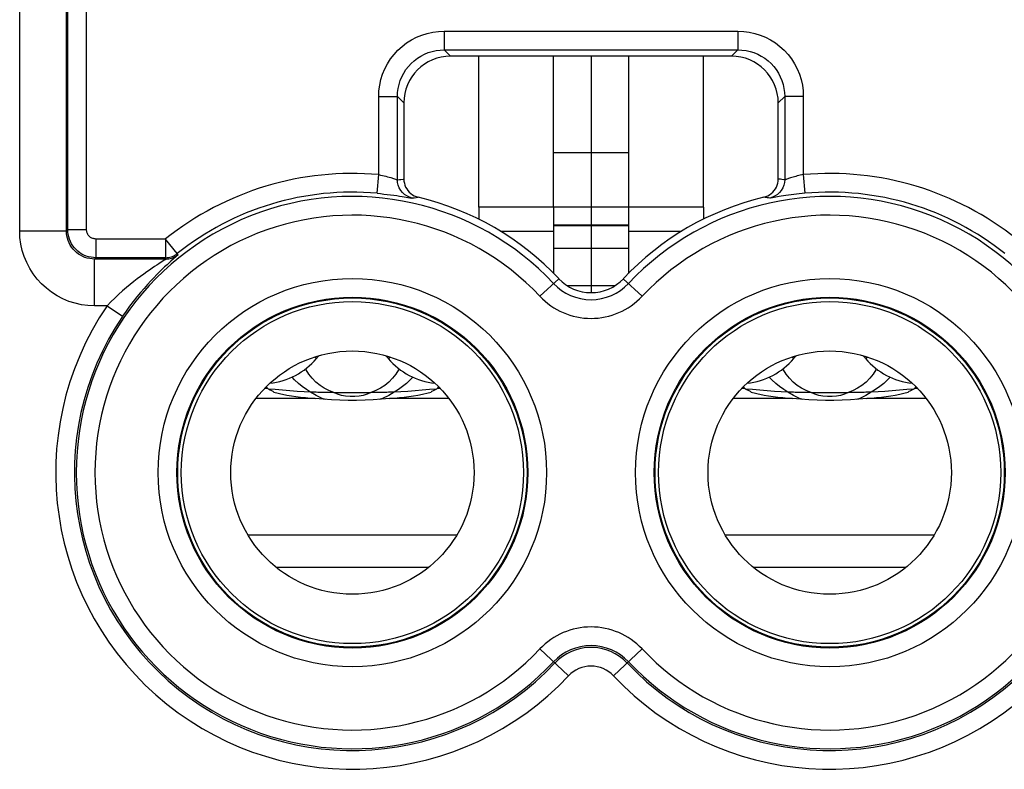
# Model space of a CAD drawing. Units: millimetres. Extents: x 103.7 to 148.6, y 90.7 to 139.7.
# Drawn here: x 132.7 to 143.2, y 119.9 to 127.9 of the extents above; entities that cross this region are included whole.
import ezdxf

# ---------------------------------------------------------------- set-up
doc = ezdxf.new("R2010")
doc.units = ezdxf.units.MM
doc.header["$LTSCALE"] = 16.335
doc.layers.get('0').update_dxf_attribs({"linetype": 'CONTINUOUS'})
for name, color, linetype in [('ASSI', 7, 'CONTINUOUS'), ('CURVE', 7, 'CONTINUOUS'), ('RACCORDO', 7, 'CONTINUOUS')]:
    doc.layers.add(name, color=color, linetype=linetype)

msp = doc.modelspace()

# ---------------------------------------------------------------- linework, layer by layer
at = {"color": 253, "linetype": 'CONTINUOUS'}
for p, q in [((132.699, 125.626), (132.699, 136.239)), ((133.199, 125.626), (133.199, 136.239)), ((133.213, 125.64), (133.213, 134.161)), ((133.413, 125.64), (133.413, 134.213)), ((137.235, 127.762), (137.235, 127.562)), ((137.235, 127.762), (140.373, 127.762)), ((140.373, 127.762), (140.373, 127.562)), ((137.235, 127.562), (140.373, 127.562)), ((137.235, 127.562), (137.303, 127.494)), ((140.373, 127.562), (140.305, 127.494)), ((136.535, 126.228), (136.535, 127.063)), ((136.535, 127.063), (136.735, 127.063)), ((136.735, 126.174), (136.735, 127.063)), ((136.735, 127.063), (136.804, 126.994)), ((140.873, 127.063), (140.804, 126.994)), ((141.072, 127.063), (140.873, 127.063)), ((140.873, 127.063), (140.873, 126.174)), ((141.072, 127.063), (141.072, 126.228)), ((136.518, 126.029), (136.535, 126.228)), ((136.735, 126.174), (136.758, 126.176)), ((136.758, 126.176), (136.773, 126.178)), ((140.827, 126.179), (140.804, 126.181)), ((140.842, 126.177), (140.827, 126.179)), ((140.925, 126.19), (140.895, 126.18)), ((141.072, 126.228), (141.09, 126.029)), ((136.786, 125.995), (136.868, 125.981)), ((136.892, 125.978), (136.9, 125.979)), ((136.9, 125.979), (136.914, 125.981)), ((136.914, 125.981), (136.936, 125.984)), ((140.665, 125.985), (140.65, 125.987)), ((140.686, 125.982), (140.665, 125.985)), ((140.701, 125.98), (140.686, 125.982)), ((140.715, 125.978), (140.701, 125.98)), ((138.404, 125.882), (137.604, 125.882)), ((140.004, 125.882), (139.204, 125.882)), ((132.699, 125.626), (133.199, 125.626)), ((133.199, 125.626), (133.213, 125.64)), ((133.413, 125.64), (133.213, 125.64)), ((138.404, 125.622), (137.836, 125.622)), ((139.204, 125.688), (138.404, 125.688)), ((139.204, 125.682), (138.404, 125.682)), ((139.772, 125.622), (139.204, 125.622)), ((133.513, 125.54), (133.513, 125.34)), ((134.258, 125.54), (133.513, 125.54)), ((134.258, 125.54), (134.258, 125.34)), ((134.382, 125.384), (134.258, 125.54)), ((133.499, 125.326), (133.513, 125.34)), ((133.499, 124.826), (133.499, 125.326)), ((134.263, 125.326), (133.499, 125.326)), ((134.258, 125.34), (133.513, 125.34)), ((134.244, 125.313), (134.184, 125.275)), ((134.258, 125.34), (134.263, 125.326)), ((134.37, 125.353), (134.314, 125.302)), ((134.382, 125.384), (134.388, 125.37)), ((138.258, 124.928), (138.459, 125.116)), ((139.35, 124.928), (139.149, 125.116)), ((133.632, 124.826), (133.499, 124.826)), ((133.632, 124.826), (133.797, 124.714)), ((135.349, 123.941), (135.314, 123.941)), ((137.194, 123.941), (137.159, 123.941)), ((140.449, 123.941), (140.414, 123.941)), ((142.294, 123.941), (142.259, 123.941)), ((135.856, 123.837), (135.229, 123.837)), ((135.866, 123.867), (135.808, 123.904)), ((135.93, 123.837), (135.866, 123.867)), ((135.967, 123.826), (135.93, 123.837)), ((136.577, 123.837), (136.541, 123.826)), ((136.642, 123.867), (136.577, 123.837)), ((136.699, 123.904), (136.642, 123.867)), ((137.279, 123.837), (136.651, 123.837)), ((140.956, 123.837), (140.329, 123.837)), ((140.966, 123.867), (140.908, 123.904)), ((141.03, 123.837), (140.966, 123.867)), ((141.067, 123.826), (141.03, 123.837)), ((141.677, 123.837), (141.641, 123.826)), ((141.742, 123.867), (141.677, 123.837)), ((141.799, 123.904), (141.742, 123.867)), ((142.379, 123.837), (141.751, 123.837)), ((137.368, 122.375), (135.14, 122.375)), ((142.468, 122.375), (140.24, 122.375)), ((137.066, 122.029), (135.442, 122.029)), ((142.166, 122.029), (140.542, 122.029)), ((138.258, 121.159), (138.564, 120.872)), ((139.044, 120.872), (139.35, 121.159))]:
    msp.add_line(p, q, dxfattribs=at)
at = {"color": 7, "linetype": 'CONTINUOUS'}
for p, q in [((140.305, 127.494), (137.303, 127.494)), ((136.804, 126.994), (136.804, 126.181)), ((140.804, 126.181), (140.804, 126.994)), ((139.204, 126.462), (138.404, 126.462)), ((137.604, 125.882), (137.604, 125.751)), ((139.204, 125.882), (138.404, 125.882)), ((138.404, 125.882), (138.404, 125.172)), ((139.204, 125.882), (139.204, 125.172)), ((140.004, 125.882), (140.004, 125.751)), ((135.349, 123.941), (135.333, 123.96)), ((137.175, 123.96), (137.159, 123.941)), ((140.449, 123.941), (140.433, 123.96)), ((142.275, 123.96), (142.259, 123.941)), ((135.43, 123.931), (135.357, 123.936)), ((135.663, 123.912), (135.43, 123.931)), ((135.946, 123.9), (135.925, 123.9)), ((136.056, 123.899), (136.451, 123.899)), ((137.078, 123.931), (136.845, 123.912)), ((137.151, 123.936), (137.078, 123.931)), ((140.53, 123.931), (140.457, 123.936)), ((140.763, 123.912), (140.53, 123.931)), ((141.046, 123.9), (141.025, 123.9)), ((141.156, 123.899), (141.551, 123.899)), ((142.178, 123.931), (141.945, 123.912)), ((142.251, 123.936), (142.178, 123.931))]:
    msp.add_line(p, q, dxfattribs=at)
at = {"color": 253, "linetype": 'CONTINUOUS'}
for points in [[(136.535, 127.063), (136.538, 127.124), (136.546, 127.185), (136.559, 127.244), (136.577, 127.302), (136.601, 127.358), (136.629, 127.412), (136.662, 127.464), (136.699, 127.512), (136.74, 127.557), (136.785, 127.598), (136.833, 127.636), (136.885, 127.668), (136.939, 127.696), (136.995, 127.72), (137.053, 127.738), (137.112, 127.751), (137.173, 127.759), (137.235, 127.762)], [(140.373, 127.762), (140.435, 127.759), (140.495, 127.751), (140.554, 127.738), (140.612, 127.72), (140.669, 127.697), (140.723, 127.669), (140.774, 127.636), (140.823, 127.599), (140.867, 127.558), (140.909, 127.513), (140.946, 127.464), (140.979, 127.413), (141.007, 127.359), (141.03, 127.302), (141.048, 127.244), (141.062, 127.185), (141.069, 127.125), (141.072, 127.063)], [(136.735, 127.063), (136.737, 127.107), (136.743, 127.15), (136.752, 127.193), (136.765, 127.234), (136.782, 127.274), (136.802, 127.313), (136.825, 127.35), (136.852, 127.384), (136.881, 127.416), (136.913, 127.446), (136.948, 127.472), (136.984, 127.496), (137.023, 127.516), (137.063, 127.532), (137.105, 127.545), (137.148, 127.555), (137.191, 127.56), (137.235, 127.562)], [(140.373, 127.562), (140.417, 127.56), (140.46, 127.555), (140.503, 127.545), (140.544, 127.532), (140.585, 127.516), (140.623, 127.496), (140.66, 127.472), (140.695, 127.446), (140.727, 127.416), (140.756, 127.384), (140.782, 127.35), (140.806, 127.313), (140.826, 127.274), (140.843, 127.234), (140.856, 127.193), (140.865, 127.15), (140.871, 127.107), (140.873, 127.063)], [(136.535, 126.228), (136.555, 126.224), (136.574, 126.22), (136.594, 126.216), (136.612, 126.211), (136.63, 126.206), (136.647, 126.201), (136.663, 126.196)], [(136.663, 126.196), (136.692, 126.187), (136.704, 126.183), (136.714, 126.18), (136.722, 126.177), (136.729, 126.175), (136.733, 126.174), (136.735, 126.174)], [(136.892, 125.978), (136.864, 125.987), (136.836, 126), (136.811, 126.016), (136.789, 126.037), (136.77, 126.06), (136.755, 126.086), (136.744, 126.114), (136.737, 126.144), (136.735, 126.174)], [(136.773, 126.178), (136.796, 126.18), (136.804, 126.181)], [(140.873, 126.174), (140.87, 126.144), (140.864, 126.114), (140.852, 126.086), (140.837, 126.06), (140.818, 126.037), (140.796, 126.016), (140.771, 126), (140.744, 125.987), (140.715, 125.978)], [(140.873, 126.174), (140.865, 126.174), (140.842, 126.177)], [(140.895, 126.18), (140.888, 126.178), (140.882, 126.176), (140.877, 126.174), (140.874, 126.174), (140.873, 126.174)], [(141.072, 126.228), (141.056, 126.225), (141.04, 126.221), (141.024, 126.218), (141.008, 126.214), (140.993, 126.21), (140.978, 126.206), (140.963, 126.202), (140.95, 126.198), (140.937, 126.194), (140.925, 126.19)], [(136.518, 126.029), (136.555, 126.025), (136.591, 126.021), (136.627, 126.017), (136.662, 126.013), (136.696, 126.008), (136.728, 126.004), (136.758, 125.999), (136.786, 125.995)], [(136.868, 125.981), (136.88, 125.979), (136.888, 125.978), (136.892, 125.978)], [(136.936, 125.984), (136.95, 125.986), (136.957, 125.987)], [(140.744, 125.982), (140.733, 125.98), (140.725, 125.979), (140.719, 125.978), (140.715, 125.978)], [(141.09, 126.029), (141.059, 126.026), (141.029, 126.023), (140.999, 126.019), (140.97, 126.016), (140.941, 126.012), (140.913, 126.008), (140.886, 126.005), (140.86, 126.001), (140.836, 125.997), (140.814, 125.993), (140.744, 125.982)], [(133.499, 124.826), (133.428, 124.829), (133.359, 124.838), (133.291, 124.853), (133.225, 124.874), (133.16, 124.901), (133.099, 124.933), (133.04, 124.971), (132.984, 125.014), (132.933, 125.06), (132.886, 125.112), (132.844, 125.167), (132.806, 125.226), (132.774, 125.288), (132.747, 125.352), (132.726, 125.419), (132.711, 125.486), (132.702, 125.555), (132.699, 125.626)], [(133.499, 125.326), (133.473, 125.327), (133.447, 125.331), (133.421, 125.336), (133.396, 125.344), (133.372, 125.354), (133.349, 125.366), (133.327, 125.38), (133.306, 125.396), (133.287, 125.414), (133.269, 125.433), (133.253, 125.454), (133.239, 125.476), (133.227, 125.499), (133.217, 125.523), (133.209, 125.548), (133.203, 125.574), (133.2, 125.6), (133.199, 125.626)], [(133.513, 125.34), (133.487, 125.341), (133.461, 125.345), (133.435, 125.35), (133.41, 125.358), (133.386, 125.368), (133.363, 125.38), (133.341, 125.394), (133.32, 125.41), (133.301, 125.428), (133.283, 125.447), (133.267, 125.468), (133.253, 125.49), (133.241, 125.513), (133.231, 125.538), (133.223, 125.563), (133.218, 125.588), (133.214, 125.614), (133.213, 125.64)], [(133.513, 125.54), (133.504, 125.541), (133.496, 125.542), (133.487, 125.544), (133.479, 125.546), (133.471, 125.55), (133.463, 125.554), (133.456, 125.558), (133.449, 125.563), (133.442, 125.569), (133.437, 125.576), (133.431, 125.583), (133.426, 125.59), (133.422, 125.598), (133.419, 125.606), (133.416, 125.614), (133.415, 125.623), (133.413, 125.631), (133.413, 125.64)], [(134.263, 125.326), (134.262, 125.325), (134.258, 125.322), (134.252, 125.318), (134.244, 125.313)], [(134.263, 125.326), (134.278, 125.327), (134.293, 125.328), (134.307, 125.331), (134.322, 125.335), (134.336, 125.34), (134.35, 125.346), (134.363, 125.353), (134.376, 125.361), (134.388, 125.37)], [(134.388, 125.37), (134.387, 125.369), (134.384, 125.365), (134.378, 125.36), (134.37, 125.353)], [(134.184, 125.275), (134.163, 125.261), (134.139, 125.246), (134.114, 125.228), (134.086, 125.209), (134.056, 125.189), (134.024, 125.166), (133.99, 125.141), (133.955, 125.115), (133.918, 125.086), (133.879, 125.055), (133.839, 125.021), (133.797, 124.985), (133.756, 124.948), (133.715, 124.908), (133.673, 124.868), (133.632, 124.826)], [(134.314, 125.302), (134.295, 125.284), (134.273, 125.264), (134.248, 125.242), (134.222, 125.217), (134.194, 125.189), (134.165, 125.16), (134.133, 125.127), (134.1, 125.092), (134.065, 125.054), (134.029, 125.013), (133.991, 124.969), (133.952, 124.922), (133.913, 124.873), (133.874, 124.822), (133.836, 124.769), (133.797, 124.714)], [(136.056, 123.899), (136.004, 123.92), (135.954, 123.946), (135.908, 123.976), (135.865, 124.012), (135.825, 124.053), (135.79, 124.097), (135.761, 124.144), (135.757, 124.154)], [(136.751, 124.154), (136.747, 124.144), (136.718, 124.097), (136.683, 124.053), (136.643, 124.012), (136.599, 123.976), (136.553, 123.946), (136.504, 123.92), (136.451, 123.899)], [(141.156, 123.899), (141.104, 123.92), (141.054, 123.946), (141.008, 123.976), (140.965, 124.012), (140.925, 124.053), (140.89, 124.097), (140.861, 124.144), (140.857, 124.154)], [(141.851, 124.154), (141.847, 124.144), (141.818, 124.097), (141.783, 124.053), (141.743, 124.012), (141.699, 123.976), (141.653, 123.946), (141.604, 123.92), (141.551, 123.899)], [(135.808, 123.904), (135.763, 123.932), (135.719, 123.963), (135.677, 123.997), (135.637, 124.035), (135.609, 124.064)], [(136.899, 124.064), (136.871, 124.035), (136.831, 123.997), (136.789, 123.963), (136.745, 123.932), (136.699, 123.904)], [(140.908, 123.904), (140.863, 123.932), (140.819, 123.963), (140.777, 123.997), (140.737, 124.035), (140.709, 124.064)], [(141.999, 124.064), (141.971, 124.035), (141.931, 123.997), (141.889, 123.963), (141.845, 123.932), (141.799, 123.904)], [(136.451, 123.899), (136.411, 123.882), (136.37, 123.869), (136.326, 123.861), (136.279, 123.857), (136.229, 123.857), (136.182, 123.861), (136.138, 123.869), (136.096, 123.882), (136.056, 123.899)], [(141.551, 123.899), (141.511, 123.882), (141.47, 123.869), (141.426, 123.861), (141.379, 123.857), (141.329, 123.857), (141.282, 123.861), (141.238, 123.869), (141.196, 123.882), (141.156, 123.899)]]:
    msp.add_lwpolyline(points, dxfattribs=at)
at = {"color": 7, "linetype": 'CONTINUOUS'}
for points in [[(136.804, 126.181), (136.805, 126.159), (136.809, 126.137), (136.815, 126.116), (136.823, 126.095), (136.834, 126.076), (136.847, 126.057), (136.862, 126.041), (136.878, 126.026), (136.896, 126.013), (136.915, 126.002), (136.936, 125.993), (136.957, 125.987)], [(140.65, 125.987), (140.672, 125.993), (140.693, 126.002), (140.712, 126.013), (140.73, 126.026), (140.746, 126.041), (140.761, 126.058), (140.774, 126.076), (140.785, 126.096), (140.793, 126.116), (140.799, 126.137), (140.803, 126.159), (140.804, 126.181)], [(134.258, 125.34), (134.273, 125.341), (134.288, 125.342), (134.302, 125.345), (134.317, 125.349), (134.331, 125.354), (134.345, 125.36), (134.358, 125.367), (134.37, 125.375), (134.382, 125.384)], [(135.414, 123.905), (135.407, 123.909), (135.399, 123.913), (135.392, 123.917), (135.385, 123.92), (135.377, 123.924), (135.37, 123.928), (135.363, 123.932), (135.356, 123.937), (135.349, 123.941)], [(137.159, 123.941), (137.152, 123.937), (137.145, 123.932), (137.138, 123.928), (137.13, 123.924), (137.123, 123.92), (137.116, 123.917), (137.109, 123.913), (137.101, 123.909), (137.094, 123.905)], [(140.514, 123.905), (140.507, 123.909), (140.499, 123.913), (140.492, 123.917), (140.485, 123.92), (140.477, 123.924), (140.47, 123.928), (140.463, 123.932), (140.456, 123.937), (140.449, 123.941)], [(142.259, 123.941), (142.252, 123.937), (142.245, 123.932), (142.238, 123.928), (142.23, 123.924), (142.223, 123.92), (142.216, 123.917), (142.209, 123.913), (142.201, 123.909), (142.194, 123.905)], [(135.414, 123.905), (135.46, 123.893), (135.49, 123.886)], [(135.49, 123.886), (135.506, 123.882), (135.554, 123.873), (135.602, 123.864), (135.651, 123.857), (135.701, 123.851), (135.752, 123.845), (135.804, 123.841), (135.856, 123.837)], [(135.808, 123.904), (135.737, 123.907), (135.663, 123.912)], [(135.925, 123.9), (135.886, 123.901), (135.866, 123.902), (135.847, 123.903), (135.827, 123.903), (135.808, 123.904)], [(136.651, 123.837), (136.565, 123.828), (136.477, 123.821), (136.389, 123.817), (136.299, 123.814), (136.209, 123.814), (136.119, 123.817), (136.031, 123.821), (135.943, 123.828), (135.856, 123.837)], [(136.056, 123.899), (136.033, 123.899), (136.01, 123.899), (135.946, 123.9)], [(136.497, 123.899), (136.475, 123.899), (136.451, 123.899)], [(136.621, 123.901), (136.581, 123.9), (136.561, 123.9), (136.497, 123.899)], [(136.699, 123.904), (136.68, 123.903), (136.66, 123.902), (136.641, 123.902), (136.621, 123.901)], [(136.651, 123.837), (136.704, 123.841), (136.756, 123.845), (136.807, 123.851), (136.857, 123.857), (136.906, 123.864), (136.954, 123.873), (137.002, 123.882), (137.018, 123.886)], [(136.845, 123.912), (136.771, 123.907), (136.699, 123.904)], [(137.018, 123.886), (137.048, 123.893), (137.094, 123.905)], [(140.514, 123.905), (140.56, 123.893), (140.59, 123.886)], [(140.59, 123.886), (140.606, 123.882), (140.654, 123.873), (140.702, 123.864), (140.751, 123.857), (140.801, 123.851), (140.852, 123.845), (140.904, 123.841), (140.956, 123.837)], [(140.908, 123.904), (140.837, 123.907), (140.763, 123.912)], [(141.025, 123.9), (140.986, 123.901), (140.966, 123.902), (140.947, 123.903), (140.927, 123.903), (140.908, 123.904)], [(141.751, 123.837), (141.665, 123.828), (141.577, 123.821), (141.489, 123.817), (141.399, 123.814), (141.309, 123.814), (141.219, 123.817), (141.131, 123.821), (141.043, 123.828), (140.956, 123.837)], [(141.156, 123.899), (141.133, 123.899), (141.11, 123.899), (141.046, 123.9)], [(141.597, 123.899), (141.575, 123.899), (141.551, 123.899)], [(141.721, 123.901), (141.681, 123.9), (141.661, 123.9), (141.597, 123.899)], [(141.799, 123.904), (141.78, 123.903), (141.76, 123.902), (141.741, 123.902), (141.721, 123.901)], [(141.751, 123.837), (141.804, 123.841), (141.856, 123.845), (141.907, 123.851), (141.957, 123.857), (142.006, 123.864), (142.054, 123.873), (142.102, 123.882), (142.118, 123.886)], [(141.945, 123.912), (141.871, 123.907), (141.799, 123.904)], [(142.118, 123.886), (142.148, 123.893), (142.194, 123.905)]]:
    msp.add_lwpolyline(points, dxfattribs=at)
at = {"color": 253, "linetype": 'CONTINUOUS'}
for centre in [(136.254, 123.044), (141.354, 123.044)]:
    msp.add_circle(centre, 2.075, dxfattribs=at)
at = {"color": 7, "linetype": 'CONTINUOUS'}
for centre, radius in [((136.254, 123.044), 1.875), ((136.254, 123.044), 1.866), ((141.354, 123.044), 1.875), ((141.354, 123.044), 1.866), ((136.254, 123.044), 1.828), ((141.354, 123.044), 1.828), ((136.254, 123.044), 1.3), ((141.354, 123.044), 1.3)]:
    msp.add_circle(centre, radius, dxfattribs=at)
at = {"color": 253, "linetype": 'CONTINUOUS'}
for centre, radius, start, end in [((136.254, 123.044), 3.197, 84.946, 128.6467), ((141.354, 123.044), 3.197, 51.3533, 95.054), ((136.254, 123.044), 2.951, 43.2332, 316.7668), ((136.254, 123.044), 2.997, 84.946, 128.6466), ((141.354, 123.044), 2.951, 223.2332, 136.7668), ((141.354, 123.044), 2.997, 51.3534, 95.054), ((136.254, 123.044), 2.751, 43.2332, 316.7668), ((141.354, 123.044), 2.751, 223.2332, 136.7668), ((138.804, 125.441), 0.549, 223.2332, 316.7668), ((138.804, 125.441), 0.749, 223.2332, 316.7668), ((136.254, 123.044), 3.17, 145.7899, 316.7668), ((141.354, 123.044), 3.17, 223.2332, 34.2101), ((136.254, 123.044), 2.97, 145.7899, 316.7668), ((141.354, 123.044), 2.97, 223.2332, 34.2101), ((138.804, 120.646), 0.749, 43.2332, 136.7668), ((138.804, 120.646), 0.549, 43.2332, 136.7668), ((138.804, 120.646), 0.53, 43.2332, 136.7668), ((138.804, 120.646), 0.33, 43.2332, 136.7668)]:
    msp.add_arc(centre, radius, start, end, dxfattribs=at)
at = {"color": 7, "linetype": 'CONTINUOUS'}
for centre, radius, start, end in [((136.254, 123.044), 3.026, 43.2332, 76.5555), ((141.354, 123.044), 3.026, 103.4445, 136.7668), ((138.804, 125.441), 0.474, 223.2332, 316.7668)]:
    msp.add_arc(centre, radius, start, end, dxfattribs=at)
for centre, major_axis in [((137.305, 126.993), (-0.355, 0.355)), ((140.303, 126.993), (0.355, 0.355))]:
    msp.add_ellipse(centre, major_axis=major_axis, ratio=0.997265, start_param=-0.784029, end_param=0.784029, dxfattribs=at)
at = {"layer": 'ASSI', "color": 253, "linetype": 'CONTINUOUS'}
for p, q in [((132.699, 125.626), (132.699, 136.239)), ((133.199, 125.626), (133.199, 136.239)), ((133.213, 125.64), (133.213, 134.161)), ((133.413, 125.64), (133.413, 134.213)), ((137.235, 127.762), (137.235, 127.562)), ((137.235, 127.762), (140.373, 127.762)), ((140.373, 127.762), (140.373, 127.562)), ((137.235, 127.562), (140.373, 127.562)), ((137.235, 127.562), (137.303, 127.494)), ((140.373, 127.562), (140.305, 127.494)), ((136.535, 126.228), (136.535, 127.063)), ((136.535, 127.063), (136.735, 127.063)), ((136.735, 126.174), (136.735, 127.063)), ((136.735, 127.063), (136.804, 126.994)), ((140.873, 127.063), (140.804, 126.994)), ((141.072, 127.063), (140.873, 127.063)), ((140.873, 127.063), (140.873, 126.174)), ((141.072, 127.063), (141.072, 126.228)), ((136.518, 126.029), (136.535, 126.228)), ((136.735, 126.174), (136.758, 126.176)), ((136.758, 126.176), (136.773, 126.178)), ((140.827, 126.179), (140.804, 126.181)), ((140.842, 126.177), (140.827, 126.179)), ((140.925, 126.19), (140.895, 126.18)), ((141.072, 126.228), (141.09, 126.029)), ((136.786, 125.995), (136.868, 125.981)), ((136.892, 125.978), (136.9, 125.979)), ((136.9, 125.979), (136.914, 125.981)), ((136.914, 125.981), (136.936, 125.984)), ((140.665, 125.985), (140.65, 125.987)), ((140.686, 125.982), (140.665, 125.985)), ((140.701, 125.98), (140.686, 125.982)), ((140.715, 125.978), (140.701, 125.98)), ((132.699, 125.626), (133.199, 125.626)), ((133.199, 125.626), (133.213, 125.64)), ((133.413, 125.64), (133.213, 125.64)), ((133.513, 125.54), (133.513, 125.34)), ((134.258, 125.54), (133.513, 125.54)), ((134.258, 125.54), (134.258, 125.34)), ((134.382, 125.384), (134.258, 125.54)), ((133.499, 125.326), (133.513, 125.34)), ((133.499, 124.826), (133.499, 125.326)), ((134.263, 125.326), (133.499, 125.326)), ((134.258, 125.34), (133.513, 125.34)), ((134.244, 125.313), (134.184, 125.275)), ((134.258, 125.34), (134.263, 125.326)), ((134.37, 125.353), (134.314, 125.302)), ((134.382, 125.384), (134.388, 125.37)), ((138.258, 124.928), (138.459, 125.116)), ((139.35, 124.928), (139.149, 125.116)), ((133.632, 124.826), (133.499, 124.826)), ((133.632, 124.826), (133.797, 124.714)), ((135.87, 124.264), (135.851, 124.279)), ((136.638, 124.264), (136.657, 124.279)), ((140.97, 124.264), (140.951, 124.279)), ((141.738, 124.264), (141.757, 124.279)), ((138.258, 121.159), (138.564, 120.872)), ((139.044, 120.872), (139.35, 121.159))]:
    msp.add_line(p, q, dxfattribs=at)
at = {"layer": 'ASSI', "color": 7, "linetype": 'CONTINUOUS'}
for p, q in [((140.305, 127.494), (137.303, 127.494)), ((137.604, 125.882), (137.604, 127.494)), ((138.404, 125.882), (138.404, 127.494)), ((139.204, 127.494), (139.204, 125.882)), ((140.004, 125.882), (140.004, 127.494)), ((136.804, 126.994), (136.804, 126.181)), ((140.804, 126.181), (140.804, 126.994))]:
    msp.add_line(p, q, dxfattribs=at)
at = {"layer": 'ASSI', "color": 253, "linetype": 'CONTINUOUS'}
for points in [[(136.535, 127.063), (136.538, 127.124), (136.546, 127.185), (136.559, 127.244), (136.577, 127.302), (136.601, 127.358), (136.629, 127.412), (136.662, 127.464), (136.699, 127.512), (136.74, 127.557), (136.785, 127.598), (136.833, 127.636), (136.885, 127.668), (136.939, 127.696), (136.995, 127.72), (137.053, 127.738), (137.112, 127.751), (137.173, 127.759), (137.235, 127.762)], [(140.373, 127.762), (140.435, 127.759), (140.495, 127.751), (140.554, 127.738), (140.612, 127.72), (140.669, 127.697), (140.723, 127.669), (140.774, 127.636), (140.823, 127.599), (140.867, 127.558), (140.909, 127.513), (140.946, 127.464), (140.979, 127.413), (141.007, 127.359), (141.03, 127.302), (141.048, 127.244), (141.062, 127.185), (141.069, 127.125), (141.072, 127.063)], [(136.735, 127.063), (136.737, 127.107), (136.743, 127.15), (136.752, 127.193), (136.765, 127.234), (136.782, 127.274), (136.802, 127.313), (136.825, 127.35), (136.852, 127.384), (136.881, 127.416), (136.913, 127.446), (136.948, 127.472), (136.984, 127.496), (137.023, 127.516), (137.063, 127.532), (137.105, 127.545), (137.148, 127.555), (137.191, 127.56), (137.235, 127.562)], [(140.373, 127.562), (140.417, 127.56), (140.46, 127.555), (140.503, 127.545), (140.544, 127.532), (140.585, 127.516), (140.623, 127.496), (140.66, 127.472), (140.695, 127.446), (140.727, 127.416), (140.756, 127.384), (140.782, 127.35), (140.806, 127.313), (140.826, 127.274), (140.843, 127.234), (140.856, 127.193), (140.865, 127.15), (140.871, 127.107), (140.873, 127.063)], [(136.535, 126.228), (136.555, 126.224), (136.574, 126.22), (136.594, 126.216), (136.612, 126.211), (136.63, 126.206), (136.647, 126.201), (136.663, 126.196)], [(136.663, 126.196), (136.692, 126.187), (136.704, 126.183), (136.714, 126.18), (136.722, 126.177), (136.729, 126.175), (136.733, 126.174), (136.735, 126.174)], [(136.892, 125.978), (136.864, 125.987), (136.836, 126), (136.811, 126.016), (136.789, 126.037), (136.77, 126.06), (136.755, 126.086), (136.744, 126.114), (136.737, 126.144), (136.735, 126.174)], [(136.773, 126.178), (136.796, 126.18), (136.804, 126.181)], [(140.873, 126.174), (140.87, 126.144), (140.864, 126.114), (140.852, 126.086), (140.837, 126.06), (140.818, 126.037), (140.796, 126.016), (140.771, 126), (140.744, 125.987), (140.715, 125.978)], [(140.873, 126.174), (140.865, 126.174), (140.842, 126.177)], [(140.895, 126.18), (140.888, 126.178), (140.882, 126.176), (140.877, 126.174), (140.874, 126.174), (140.873, 126.174)], [(141.072, 126.228), (141.056, 126.225), (141.04, 126.221), (141.024, 126.218), (141.008, 126.214), (140.993, 126.21), (140.978, 126.206), (140.963, 126.202), (140.95, 126.198), (140.937, 126.194), (140.925, 126.19)], [(136.518, 126.029), (136.555, 126.025), (136.591, 126.021), (136.627, 126.017), (136.662, 126.013), (136.696, 126.008), (136.728, 126.004), (136.758, 125.999), (136.786, 125.995)], [(136.868, 125.981), (136.88, 125.979), (136.888, 125.978), (136.892, 125.978)], [(136.936, 125.984), (136.95, 125.986), (136.957, 125.987)], [(140.744, 125.982), (140.733, 125.98), (140.725, 125.979), (140.719, 125.978), (140.715, 125.978)], [(141.09, 126.029), (141.059, 126.026), (141.029, 126.023), (140.999, 126.019), (140.97, 126.016), (140.941, 126.012), (140.913, 126.008), (140.886, 126.005), (140.86, 126.001), (140.836, 125.997), (140.814, 125.993), (140.744, 125.982)], [(133.499, 124.826), (133.428, 124.829), (133.359, 124.838), (133.291, 124.853), (133.225, 124.874), (133.16, 124.901), (133.099, 124.933), (133.04, 124.971), (132.984, 125.014), (132.933, 125.06), (132.886, 125.112), (132.844, 125.167), (132.806, 125.226), (132.774, 125.288), (132.747, 125.352), (132.726, 125.419), (132.711, 125.486), (132.702, 125.555), (132.699, 125.626)], [(133.499, 125.326), (133.473, 125.327), (133.447, 125.331), (133.421, 125.336), (133.396, 125.344), (133.372, 125.354), (133.349, 125.366), (133.327, 125.38), (133.306, 125.396), (133.287, 125.414), (133.269, 125.433), (133.253, 125.454), (133.239, 125.476), (133.227, 125.499), (133.217, 125.523), (133.209, 125.548), (133.203, 125.574), (133.2, 125.6), (133.199, 125.626)], [(133.513, 125.34), (133.487, 125.341), (133.461, 125.345), (133.435, 125.35), (133.41, 125.358), (133.386, 125.368), (133.363, 125.38), (133.341, 125.394), (133.32, 125.41), (133.301, 125.428), (133.283, 125.447), (133.267, 125.468), (133.253, 125.49), (133.241, 125.513), (133.231, 125.538), (133.223, 125.563), (133.218, 125.588), (133.214, 125.614), (133.213, 125.64)], [(133.513, 125.54), (133.504, 125.541), (133.496, 125.542), (133.487, 125.544), (133.479, 125.546), (133.471, 125.55), (133.463, 125.554), (133.456, 125.558), (133.449, 125.563), (133.442, 125.569), (133.437, 125.576), (133.431, 125.583), (133.426, 125.59), (133.422, 125.598), (133.419, 125.606), (133.416, 125.614), (133.415, 125.623), (133.413, 125.631), (133.413, 125.64)], [(134.263, 125.326), (134.262, 125.325), (134.258, 125.322), (134.252, 125.318), (134.244, 125.313)], [(134.263, 125.326), (134.278, 125.327), (134.293, 125.328), (134.307, 125.331), (134.322, 125.335), (134.336, 125.34), (134.35, 125.346), (134.363, 125.353), (134.376, 125.361), (134.388, 125.37)], [(134.388, 125.37), (134.387, 125.369), (134.384, 125.365), (134.378, 125.36), (134.37, 125.353)], [(134.184, 125.275), (134.163, 125.261), (134.139, 125.246), (134.114, 125.228), (134.086, 125.209), (134.056, 125.189), (134.024, 125.166), (133.99, 125.141), (133.955, 125.115), (133.918, 125.086), (133.879, 125.055), (133.839, 125.021), (133.797, 124.985), (133.756, 124.948), (133.715, 124.908), (133.673, 124.868), (133.632, 124.826)], [(134.314, 125.302), (134.295, 125.284), (134.273, 125.264), (134.248, 125.242), (134.222, 125.217), (134.194, 125.189), (134.165, 125.16), (134.133, 125.127), (134.1, 125.092), (134.065, 125.054), (134.029, 125.013), (133.991, 124.969), (133.952, 124.922), (133.913, 124.873), (133.874, 124.822), (133.836, 124.769), (133.797, 124.714)]]:
    msp.add_lwpolyline(points, dxfattribs=at)
at = {"layer": 'ASSI', "color": 7, "linetype": 'CONTINUOUS'}
for points in [[(136.804, 126.181), (136.805, 126.159), (136.809, 126.137), (136.815, 126.116), (136.823, 126.095), (136.834, 126.076), (136.847, 126.057), (136.862, 126.041), (136.878, 126.026), (136.896, 126.013), (136.915, 126.002), (136.936, 125.993), (136.957, 125.987)], [(140.65, 125.987), (140.672, 125.993), (140.693, 126.002), (140.712, 126.013), (140.73, 126.026), (140.746, 126.041), (140.761, 126.058), (140.774, 126.076), (140.785, 126.096), (140.793, 126.116), (140.799, 126.137), (140.803, 126.159), (140.804, 126.181)], [(134.258, 125.34), (134.273, 125.341), (134.288, 125.342), (134.302, 125.345), (134.317, 125.349), (134.331, 125.354), (134.345, 125.36), (134.358, 125.367), (134.37, 125.375), (134.382, 125.384)]]:
    msp.add_lwpolyline(points, dxfattribs=at)
at = {"layer": 'ASSI', "color": 253, "linetype": 'CONTINUOUS'}
for centre in [(136.254, 123.044), (141.354, 123.044)]:
    msp.add_circle(centre, 2.075, dxfattribs=at)
at = {"layer": 'ASSI', "color": 7, "linetype": 'CONTINUOUS'}
for centre, radius in [((136.254, 123.044), 1.875), ((136.254, 123.044), 1.866), ((141.354, 123.044), 1.875), ((141.354, 123.044), 1.866), ((136.254, 123.044), 1.828), ((141.354, 123.044), 1.828), ((136.254, 123.044), 1.3), ((141.354, 123.044), 1.3)]:
    msp.add_circle(centre, radius, dxfattribs=at)
at = {"layer": 'ASSI', "color": 253, "linetype": 'CONTINUOUS'}
for centre, radius, start, end in [((136.254, 123.044), 3.197, 84.946, 128.6467), ((141.354, 123.044), 3.197, 51.3533, 95.054), ((136.254, 123.044), 2.951, 43.2332, 316.7668), ((136.254, 123.044), 2.997, 84.946, 128.6466), ((141.354, 123.044), 2.951, 223.2332, 136.7668), ((141.354, 123.044), 2.997, 51.3534, 95.054), ((136.254, 123.044), 2.751, 43.2332, 316.7668), ((141.354, 123.044), 2.751, 223.2332, 136.7668), ((138.804, 125.441), 0.549, 223.2332, 316.7668), ((138.804, 125.441), 0.749, 223.2332, 316.7668), ((136.254, 123.044), 3.17, 145.7899, 316.7668), ((141.354, 123.044), 3.17, 223.2332, 34.2101), ((136.254, 123.044), 2.97, 145.7899, 316.7668), ((141.354, 123.044), 2.97, 223.2332, 34.2101), ((138.804, 120.646), 0.749, 43.2332, 136.7668), ((138.804, 120.646), 0.549, 43.2332, 136.7668), ((138.804, 120.646), 0.53, 43.2332, 136.7668), ((138.804, 120.646), 0.33, 43.2332, 136.7668)]:
    msp.add_arc(centre, radius, start, end, dxfattribs=at)
at = {"layer": 'ASSI', "color": 7, "linetype": 'CONTINUOUS'}
for centre, radius, start, end in [((136.254, 123.044), 3.026, 43.2332, 76.5555), ((141.354, 123.044), 3.026, 103.4445, 136.7668), ((138.804, 125.441), 0.474, 223.2332, 316.7668), ((135.293, 124.744), 0.75, 276.0215, 320.2082), ((136.254, 123.944), 0.5, 135.7336, 140.2082), ((136.254, 123.944), 0.5, 39.7918, 44.2693), ((137.214, 124.744), 0.75, 219.7918, 263.9785), ((140.393, 124.744), 0.75, 276.0215, 320.2082), ((141.354, 123.944), 0.5, 135.7336, 140.2082), ((141.354, 123.944), 0.5, 39.7918, 44.2693), ((142.314, 124.744), 0.75, 219.7918, 263.9785)]:
    msp.add_arc(centre, radius, start, end, dxfattribs=at)
for centre, major_axis in [((137.305, 126.993), (-0.355, 0.355)), ((140.303, 126.993), (0.355, 0.355))]:
    msp.add_ellipse(centre, major_axis=major_axis, ratio=0.997265, start_param=-0.784029, end_param=0.784029, dxfattribs=at)
at = {"layer": 'CURVE', "color": 7, "linetype": 'CONTINUOUS'}
msp.add_line((138.804, 127.494), (138.804, 124.967), dxfattribs=at)
at = {"layer": 'RACCORDO', "color": 7, "linetype": 'CONTINUOUS'}
for p, q in [((138.404, 125.444), (139.204, 125.444)), ((138.546, 125.044), (139.061, 125.044))]:
    msp.add_line(p, q, dxfattribs=at)

doc.saveas('drawing.dxf')
